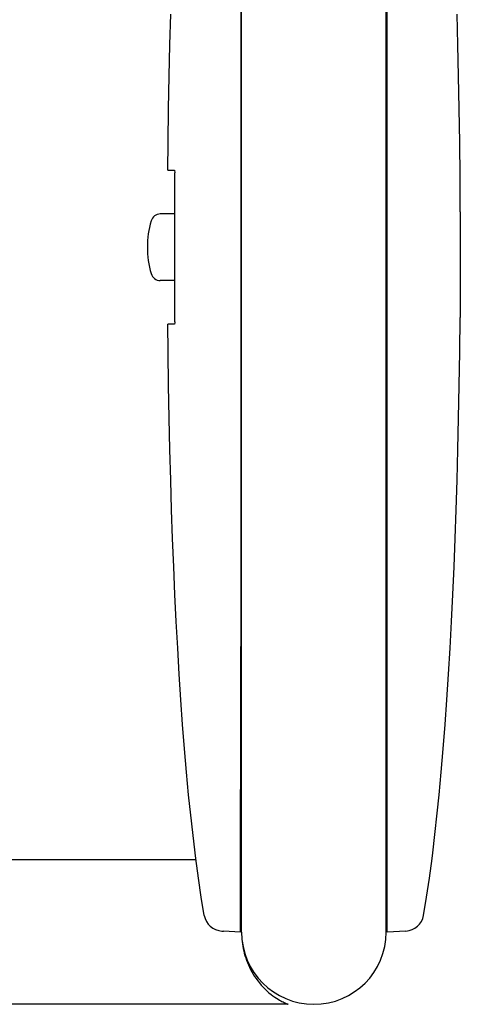
# Model space of a CAD drawing. Units: inches. Extents: x 190992 to 192225, y 136202 to 136897.
# Drawn here: x 192023 to 192225, y 136202 to 136654 of the extents above; entities that cross this region are included whole.
import ezdxf

# ---------------------------------------------------------------- set-up
doc = ezdxf.new("R2010")
doc.units = ezdxf.units.IN
doc.header["$MEASUREMENT"] = 0
doc.layers.add('freecads.com', color=7, linetype='Continuous')

msp = doc.modelspace()

# ---------------------------------------------------------------- linework, layer by layer
at = {"layer": 'freecads.com'}
for p, q in [((192125.02, 136235.62, 0), (192125.02, 136863.38, 0)), ((192191.28, 136235.62, 0), (192191.28, 136863.38, 0)), ((192191.72, 136235.62, 0), (192191.72, 136863.38, 0)), ((192124.67, 136732.5, 0), (192124.67, 136366.5, 0)), ((192092.16, 136642.32, 0), (192092.53, 136656.29, 0)), ((192224.15, 136642.32, 0), (192223.77, 136656.29, 0)), ((192091.83, 136627.91, 0), (192092.16, 136642.32, 0)), ((192224.47, 136627.91, 0), (192224.15, 136642.32, 0)), ((192091.55, 136612.95, 0), (192091.83, 136627.91, 0)), ((192224.75, 136612.95, 0), (192224.47, 136627.91, 0)), ((192091.33, 136597.55, 0), (192091.55, 136612.95, 0)), ((192224.97, 136597.55, 0), (192224.75, 136612.95, 0)), ((192091.2, 136584.83, 0), (192091.33, 136597.55, 0)), ((192225.13, 136581.75, 0), (192224.97, 136597.55, 0)), ((192091.19, 136584.83, 0), (192094.31, 136584.83, 0)), ((192094.31, 136584.83, 0), (192094.43, 136583.58, 0)), ((192094.42, 136515.29, 0), (192094.43, 136583.58, 0)), ((192225.23, 136565.7, 0), (192225.13, 136581.75, 0)), ((192094.42, 136564.75, 0), (192087.76, 136564.75, 0)), ((192089.07, 136564.75, 0), (192089.07, 136564.76, 0)), ((192225.23, 136565.7, 0), (192225.13, 136517.3, 0)), ((192094.42, 136534.23, 0), (192087.76, 136534.23, 0)), ((192224.97, 136501.5, 0), (192225.13, 136517.3, 0)), ((192094.25, 136514.17, 0), (192091.19, 136514.16, 0)), ((192091.33, 136501.5, 0), (192091.2, 136514.16, 0)), ((192094.37, 136514.92, 0), (192094.25, 136514.17, 0)), ((192094.38, 136514.95, 0), (192094.37, 136514.93, 0)), ((192094.37, 136514.93, 0), (192094.37, 136514.92, 0)), ((192094.39, 136515.01, 0), (192094.38, 136514.99, 0)), ((192094.38, 136514.99, 0), (192094.38, 136514.96, 0)), ((192094.38, 136514.96, 0), (192094.38, 136514.95, 0)), ((192094.4, 136515.11, 0), (192094.39, 136515.07, 0)), ((192094.39, 136515.07, 0), (192094.39, 136515.04, 0)), ((192094.39, 136515.04, 0), (192094.39, 136515.01, 0)), ((192094.41, 136515.19, 0), (192094.4, 136515.15, 0)), ((192094.4, 136515.15, 0), (192094.4, 136515.11, 0)), ((192094.42, 136515.29, 0), (192094.41, 136515.19, 0)), ((192091.55, 136486.1, 0), (192091.33, 136501.5, 0)), ((192224.75, 136486.1, 0), (192224.97, 136501.5, 0)), ((192091.83, 136471.13, 0), (192091.55, 136486.1, 0)), ((192224.47, 136471.13, 0), (192224.75, 136486.1, 0)), ((192092.16, 136456.71, 0), (192091.83, 136471.13, 0)), ((192224.15, 136456.71, 0), (192224.47, 136471.13, 0)), ((192092.53, 136442.74, 0), (192092.16, 136456.71, 0)), ((192223.77, 136442.74, 0), (192224.15, 136456.71, 0)), ((192092.95, 136429.17, 0), (192092.53, 136442.74, 0)), ((192223.35, 136429.17, 0), (192223.77, 136442.74, 0)), ((192093.41, 136415.95, 0), (192092.95, 136429.17, 0)), ((192222.89, 136415.95, 0), (192223.35, 136429.17, 0)), ((192093.92, 136403, 0), (192093.41, 136415.95, 0)), ((192222.38, 136403, 0), (192222.89, 136415.95, 0)), ((192094.48, 136390.32, 0), (192093.92, 136403, 0)), ((192221.82, 136390.32, 0), (192222.38, 136403, 0)), ((192095.09, 136377.88, 0), (192094.48, 136390.32, 0)), ((192221.21, 136377.88, 0), (192221.82, 136390.32, 0)), ((192095.75, 136365.68, 0), (192095.09, 136377.88, 0)), ((192220.55, 136365.68, 0), (192221.21, 136377.88, 0)), ((192096.46, 136353.74, 0), (192095.75, 136365.68, 0)), ((192124.58, 136235.62, 0), (192124.67, 136366.5, 0)), ((192219.85, 136353.74, 0), (192220.55, 136365.68, 0)), ((192097.21, 136342.07, 0), (192096.46, 136353.74, 0)), ((192219.09, 136342.07, 0), (192219.85, 136353.74, 0)), ((192098.02, 136330.7, 0), (192097.21, 136342.07, 0)), ((192218.28, 136330.7, 0), (192219.09, 136342.07, 0)), ((192098.88, 136319.63, 0), (192098.02, 136330.7, 0)), ((192217.42, 136319.63, 0), (192218.28, 136330.7, 0)), ((192099.79, 136308.9, 0), (192098.88, 136319.63, 0)), ((192216.51, 136308.9, 0), (192217.42, 136319.63, 0)), ((192100.75, 136298.5, 0), (192099.79, 136308.9, 0)), ((192215.55, 136298.5, 0), (192216.51, 136308.9, 0)), ((192103.68, 136271.85, 0), (192100.75, 136298.5, 0)), ((192212.62, 136271.85, 0), (192215.55, 136298.5, 0)), ((192104.14, 136268.68, 0), (191990.53, 136268.68, 0)), ((192104, 136269.31, 0), (192103.68, 136271.85, 0)), ((192105.22, 136260.27, 0), (192104, 136269.31, 0)), ((192211.09, 136260.27, 0), (192212.3, 136269.31, 0)), ((192212.3, 136269.31, 0), (192212.62, 136271.85, 0)), ((192106.52, 136251.54, 0), (192105.22, 136260.27, 0)), ((192209.78, 136251.54, 0), (192211.09, 136260.27, 0)), ((192107.89, 136243.27, 0), (192106.52, 136251.54, 0)), ((192208.41, 136243.27, 0), (192209.78, 136251.54, 0)), ((192115.95, 136236.08, 0), (192116.1, 136236.07, 0)), ((192116.02, 136236.08, 0), (192116.81, 136236.03, 0)), ((192124.58, 136235.62, 0), (192116.81, 136236.03, 0)), ((192125.02, 136235.62, 0), (192125.03, 136234.55, 0)), ((192125.03, 136234.55, 0), (192125.08, 136233.47, 0)), ((192125.08, 136233.47, 0), (192125.16, 136232.39, 0)), ((192125.16, 136232.39, 0), (192125.26, 136231.31, 0)), ((192200.28, 136236.08, 0), (192191.72, 136235.62, 0)), ((192125.26, 136231.31, 0), (192125.4, 136230.24, 0)), ((192125.4, 136230.24, 0), (192125.57, 136229.16, 0)), ((192125.57, 136229.16, 0), (192125.78, 136228.09, 0)), ((192125.78, 136228.09, 0), (192126.01, 136227.01, 0)), ((192126.01, 136227.01, 0), (192126.28, 136225.94, 0)), ((192126.28, 136225.94, 0), (192126.58, 136224.86, 0)), ((192126.58, 136224.86, 0), (192126.92, 136223.79, 0)), ((192126.92, 136223.79, 0), (192127.29, 136222.71, 0)), ((192127.29, 136222.71, 0), (192127.7, 136221.64, 0)), ((192127.7, 136221.64, 0), (192128.15, 136220.57, 0)), ((192128.15, 136220.57, 0), (192128.64, 136219.5, 0)), ((192128.64, 136219.5, 0), (192129.17, 136218.44, 0)), ((192129.17, 136218.44, 0), (192129.74, 136217.38, 0)), ((192129.74, 136217.38, 0), (192130.35, 136216.33, 0)), ((192130.35, 136216.33, 0), (192131, 136215.3, 0)), ((192131, 136215.3, 0), (192131.69, 136214.28, 0)), ((192131.69, 136214.28, 0), (192132.42, 136213.28, 0)), ((192132.42, 136213.28, 0), (192133.2, 136212.29, 0)), ((192133.2, 136212.29, 0), (192134.01, 136211.34, 0)), ((192134.01, 136211.34, 0), (192134.85, 136210.41, 0)), ((192134.85, 136210.41, 0), (192135.74, 136209.51, 0)), ((192135.74, 136209.51, 0), (192136.64, 136208.64, 0)), ((192136.64, 136208.64, 0), (192137.58, 136207.82, 0)), ((192137.58, 136207.82, 0), (192138.51, 136207.06, 0)), ((192138.51, 136207.06, 0), (192139.4, 136206.38, 0)), ((192139.4, 136206.38, 0), (192140.24, 136205.79, 0)), ((192140.24, 136205.79, 0), (192141.01, 136205.27, 0)), ((192141.01, 136205.27, 0), (192141.72, 136204.82, 0)), ((192146.33, 136202.49, 0), (191504.96, 136202.49, 0)), ((192141.72, 136204.82, 0), (192142.38, 136204.43, 0)), ((192142.38, 136204.43, 0), (192142.98, 136204.09, 0)), ((192142.98, 136204.09, 0), (192143.53, 136203.8, 0)), ((192143.53, 136203.8, 0), (192144.02, 136203.55, 0)), ((192144.02, 136203.55, 0), (192144.46, 136203.33, 0)), ((192144.46, 136203.33, 0), (192144.84, 136203.15, 0)), ((192144.84, 136203.15, 0), (192145.17, 136202.99, 0)), ((192145.17, 136202.99, 0), (192145.46, 136202.86, 0)), ((192145.46, 136202.86, 0), (192145.7, 136202.76, 0)), ((192145.7, 136202.76, 0), (192145.9, 136202.67, 0)), ((192145.9, 136202.67, 0), (192146.06, 136202.6, 0)), ((192146.06, 136202.6, 0), (192146.18, 136202.55, 0)), ((192146.18, 136202.55, 0), (192146.32, 136202.5, 0)), ((192146.32, 136202.5, 0), (192146.33, 136202.49, 0))]:
    msp.add_line(p, q, dxfattribs=at)
for centre, radius, start, end in [((192125.45, 136549.49, 0), 43.59, 163.8724, 196.1276), ((192087.76, 136560.39, 0), 4.36, 90, 163.8724), ((192087.76, 136538.59, 0), 4.36, 196.1276, 270), ((192116.48, 136244.78, 0), 8.72, 189.994, 266.9629), ((192199.82, 136244.78, 0), 8.72, 273.0371, 350.006), ((192158.15, 136235.62, 0), 33.13, 180, 0)]:
    msp.add_arc(centre, radius, start, end, dxfattribs=at)

doc.saveas('drawing.dxf')
